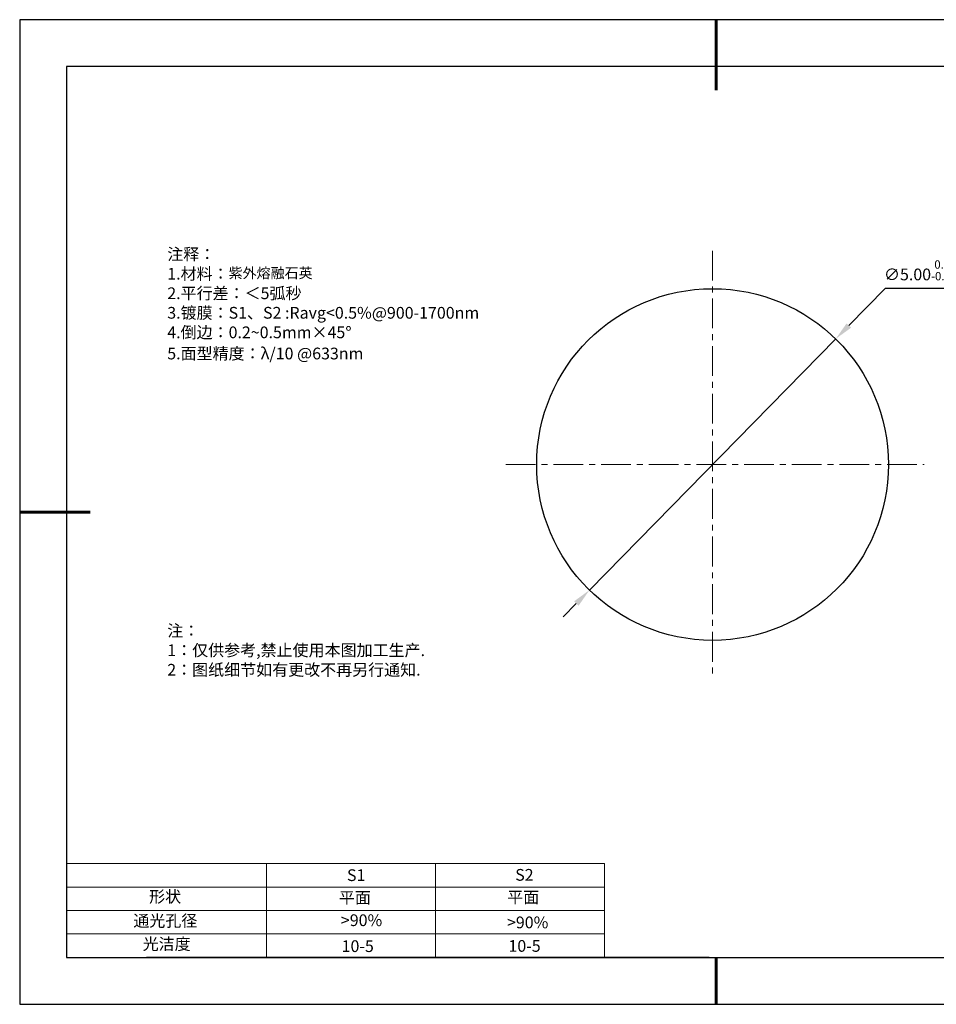
# Model space of a CAD drawing. Units: millimetres. Extents: x 0 to 297, y -2 to 208.
# Drawn here: x 0 to 195, y -2 to 208 of the extents above; entities that cross this region are included whole.
import ezdxf

# ---------------------------------------------------------------- set-up
doc = ezdxf.new("R2010")
doc.units = ezdxf.units.MM
doc.header["$PDSIZE"] = -1
doc.linetypes.add('CENTER', pattern=[10.16, 6.35, -1.27, 1.27, -1.27])
for name, color, linetype in [('1轮廓实线层', 7, 'Continuous'), ('6文字层', 3, 'Continuous'), ('细实线层', 7, 'Continuous')]:
    doc.layers.add(name, color=color, linetype=linetype)
for name, color, linetype, lineweight in [('2细线层', 4, 'Continuous', 15), ('3中心线层', 1, 'CENTER', 9), ('7标注层', 4, 'Continuous', 5), ('粗实线层', 7, 'Continuous', 25)]:
    doc.layers.add(name, color=color, linetype=linetype, lineweight=lineweight)
doc.styles.add('TH-GBD2M', font='calibri.ttf', dxfattribs={"width": 0.8, "height": 2.5})
doc.styles.add('标准', font='txt', dxfattribs={"height": 9.59})
doc.dimstyles.new('ISO-25', dxfattribs={"dimtxt": 2.5, "dimasz": 4, "dimexe": 1.25, "dimexo": 0.625, "dimtad": 1, "dimdsep": 46, "dimtxsty": 'Standard', "dimcen": 2.5, "dimadec": 0, "dimazin": 0, "dimtfac": 1, "dimtmove": 0, "dimatfit": 3, "dimfxl": 1, "dimarcsym": 0})

# ---------------------------------------------------------------- blocks, each defined once
blk = doc.blocks.new('*X6')
at = {"layer": '粗实线层', "lineweight": 60}
for p, q in [((0, 105), (0, 90)), ((-148.5, 0), (-133.5, 0)), ((0, -105), (0, -95))]:
    blk.add_line(p, q, dxfattribs=at)
at = {"layer": '粗实线层'}
for p, q in [((-138.5, 95), (-138.5, -95)), ((138.5, 95), (-138.5, 95)), ((-138.5, -95), (138.5, -95))]:
    blk.add_line(p, q, dxfattribs=at)
at = {"layer": '细实线层'}
for p, q in [((148.5, 105), (-148.5, 105)), ((-148.5, 105), (-148.5, -105)), ((-148.5, -105), (148.5, -105))]:
    blk.add_line(p, q, dxfattribs=at)
blk = doc.blocks.new('*D9')
at = {"layer": '7标注层', "color": 0, "lineweight": -2, "transparency": 16777216}
for p, q in [((184.11, 150.88), (176.35, 142.97)), ((197.65, 150.88), (184.11, 150.88)), ((121.06, 86.54), (173.55, 140.11)), ((118.26, 83.68), (115.46, 80.82))]:
    blk.add_line(p, q, dxfattribs=at)
at = {"layer": '7标注层', "color": 0, "transparency": 16777216}
for points in [[(175.88, 143.43), (176.83, 142.5), (173.55, 140.11)], [(117.79, 84.15), (118.74, 83.21), (121.06, 86.54)]]:
    blk.add_solid(points, dxfattribs=at)
at = {"layer": 'Defpoints', "color": 0, "transparency": 16777216}
for p in [(173.55, 140.11), (121.06, 86.54)]:
    blk.add_point(p, dxfattribs=at)
at = {"layer": '7标注层', "color": 0, "transparency": 16777216, "insert": (191.64, 154.74), "char_height": 2.5, "attachment_point": 5, "style": 'TH-GBD2M'}
blk.add_mtext('∅5.00{}{\\H0.71x;\\C3;\\S 0.00^ -0.10;}', dxfattribs=at)

msp = doc.modelspace()

# ---------------------------------------------------------------- linework, layer by layer
at = {"layer": '1轮廓实线层'}
msp.add_line((146.597, 8.194), (286.597, 8.194), dxfattribs=at)
msp.add_circle((147.307, 113.323), 37.5, dxfattribs=at)
at = {"layer": '2细线层'}
for p, q in [((9.597, 28.194), (124.243, 28.194)), ((52.243, 28.194), (52.243, 8.194)), ((88.243, 28.194), (88.243, 8.194)), ((124.243, 28.194), (124.243, 8.194)), ((9.597, 23.194), (124.243, 23.194)), ((9.597, 18.194), (124.243, 18.194)), ((9.597, 13.194), (124.243, 13.194))]:
    msp.add_line(p, q, dxfattribs=at)
at = {"layer": '3中心线层'}
for p, q in [((147.307, 158.903), (147.307, 68.564)), ((103.222, 113.323), (192.401, 113.323))]:
    msp.add_line(p, q, dxfattribs=at)
at = {"layer": '6文字层', "color": 0}
msp.add_line((146.597, 8.194), (26.597, 8.194), dxfattribs=at)

# ---------------------------------------------------------------- block references
at = {"layer": '粗实线层'}
msp.add_blockref('*X6', (148.097, 103.194), dxfattribs=at)

# ---------------------------------------------------------------- texts
at = {"layer": '6文字层', "color": 3, "insert": (77.77, 147.589), "char_height": 2.5, "attachment_point": 5}
msp.add_mtext_dynamic_manual_height_columns('\\pxsm1,ql;{\\fSimSun|b0|i0|c134|p2;注释：\\fSimSun|b0|i0|c0|p2; \\P\\fSimSun|b0|i0|c134|p2;1.材料：\\H0.875x;\\C256;紫外熔融石英\\fSimSun|b0|i0|c0|p2;\\H1.1429x;\\C3;                                             \\P\\fSimSun|b0|i0|c134|p2;2.平行差：＜5弧秒\\fSimSun|b0|i0|c0|p2;       \\fSimSun|b0|i0|c134|p2;\\H0.99999x;\\P3.镀膜：\\H0.99996x;S1、S2 :Ravg<0.5%@900-1700nm\\fSimSun|b0|i0|c0|p2;  \\fSimSun|b0|i0|c134|p2;\\P4.倒边：0.2\\fMicrosoft YaHei Light|b0|i0|c134|p34;~\\fSimSun|b0|i0|c134|p2;0.5mm\\f@SimSun|b0|i0|c134|p2;\\C256;×45\\fAdobe Pi Std|b0|i0|c134|p0;\\H1.0833x;°\\P\\fSimSun|b0|i0|c134|p2;\\H0.92311x;\\C3;5.面型精度：λ/10 @633nm}', width=93.42571, gutter_width=1, heights=[126.523], dxfattribs=at)
at = {"layer": '6文字层', "insert": (31.057, 79.127), "char_height": 2.5, "attachment_point": 1, "style": '标准'}
msp.add_mtext_dynamic_manual_height_columns('\\pxqj;{\\fSimSun|b1|i0|c134|p2;\\C1;注：\\P1：仅供参考,禁止使用本图加工生产.\\P2：图纸细节如有更改不再另行通知.}', width=114.67031, gutter_width=1, heights=[0], dxfattribs=at)
at = {"layer": '6文字层', "attachment_point": 1}
for s, width, insert, char_height in [('{\\fSimSun|b0|i0|c0|p2;S1}', 24.72262, (69.368, 26.984), 2.5), ('{\\fSimSun|b0|i0|c0|p2;S2}', 21.29572, (105.229, 27.053), 2.5), ('{\\fSimSun|b0|i0|c134|p2;形状}', 13.96779, (27.177, 22.403), 2.5), ('{\\fSimSun|b0|i0|c134|p2;平面}', 21.8361, (67.636, 22.187), 2.5), ('{\\fSimSun|b0|i0|c134|p2;平面}', 16.12894, (103.527, 22.278), 2.5), ('{\\fSimSun|b0|i0|c134|p2;通光孔径}', 15.56923, (23.819, 17.258), 2.5), ('\\pxsm1,ql;{\\fSimSun|b0|i0|c134|p2;\\C3;>90%}', 25.43244, (68.066, 17.378), 2.5), ('{\\fSimSun|b0|i0|c134|p2;\\C3;>90%}', 25.43244, (103.477, 16.914), 2.5), ('{\\fSimSun|b0|i0|c134|p2;光洁度}', 16.39629, (25.815, 12.309), 2.5), ('{\\fSimSun|b0|i0|c134|p2;\\H1.25x;10-5}', 19.16365, (68.229, 11.848), 2), ('{\\fSimSun|b0|i0|c134|p2;\\H1.25x;10-5}', 19.16365, (103.79, 11.893), 2)]:
    msp.add_mtext_dynamic_manual_height_columns(s, width=width, gutter_width=17.5, heights=[0], dxfattribs=dict(at, insert=insert, char_height=char_height))

# ---------------------------------------------------------------- dimensions: what is measured, and where the dimension line sits
at = {"layer": '7标注层'}
dim = msp.add_diameter_dim_2p(p1=(121.063, 86.537), p2=(173.552, 140.109), text='<>{}{\\H0.71x;\\C3;\\S 0.00^ -0.10;}', dimstyle='ISO-25', override={"dimtxt": 3.5, "dimexe": 2, "dimexo": 0, "dimgap": 1.524, "dimtih": 1, "dimtoh": 1, "dimlfac": 0.066667, "dimzin": 0, "dimtxsty": 'TH-GBD2M', "dimadec": 2, "dimtp": 0, "dimtm": 0.1, "dimtdec": 2, "dimtzin": 0}, dxfattribs=at)
dim.commit()
dim.dimension.update_dxf_attribs({"geometry": '*D9', "text_midpoint": (191.641, 150.88), "dimtype": 163})

doc.saveas('drawing.dxf')
